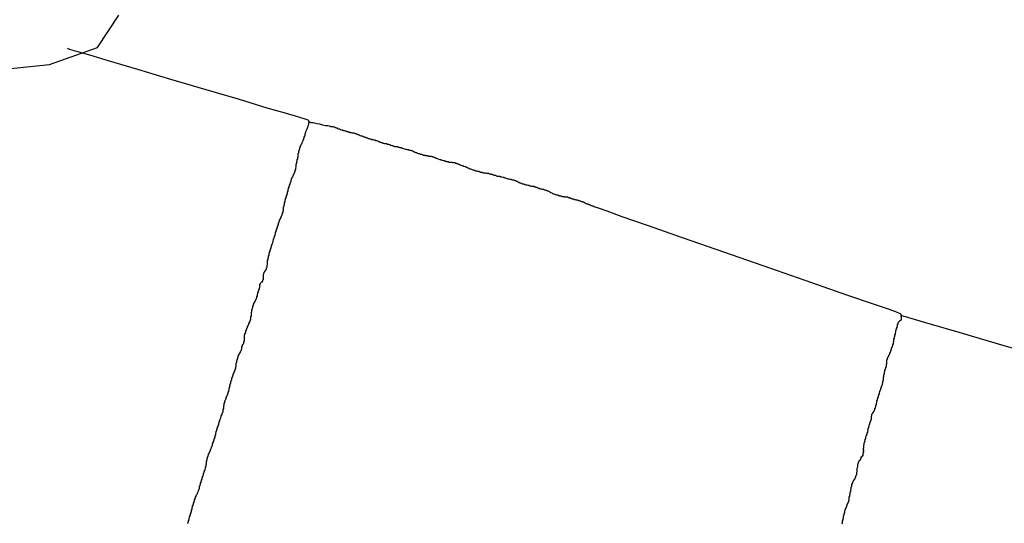
# Model space of a CAD drawing. Units: millimetres. Extents: x 178311 to 180736, y 1660417 to 1663193.
# Drawn here: x 178950 to 178970, y 1660564 to 1660574 of the extents above; entities that cross this region are included whole.
import ezdxf

# ---------------------------------------------------------------- set-up
doc = ezdxf.new("R2010")
doc.units = ezdxf.units.MM
doc.header["$MEASUREMENT"] = 0
doc.layers.add('V-ARROIO', color=151, linetype='Continuous')
doc.layers.add('V-VALETA', color=173, linetype='Continuous')

msp = doc.modelspace()

# ---------------------------------------------------------------- linework, layer by layer
at = {"layer": 'V-ARROIO'}
msp.add_lwpolyline([(178937.181, 1660552.568), (178938.083, 1660555.424), (178939.461, 1660559.077), (178940.642, 1660561.999), (178941.463, 1660563.53), (178942.615, 1660564.991), (178943.911, 1660566.566), (178944.586, 1660567.409), (178945.233, 1660568.814), (178945.964, 1660570.219), (178946.329, 1660570.977), (178947.144, 1660571.876), (178947.763, 1660572.41), (178948.585, 1660572.842), (178949.541, 1660573.122), (178950.638, 1660573.235), (178951.594, 1660573.572), (178952.015, 1660574.218)], dxfattribs=at)
at = {"layer": 'V-VALETA'}
for points in [[(178955.58, 1660571.41), (178955.58, 1660571.42), (178955.58, 1660571.44), (178955.58, 1660571.45), (178955.58, 1660571.47), (178955.59, 1660571.48), (178955.59, 1660571.5), (178955.59, 1660571.51), (178955.6, 1660571.53), (178955.6, 1660571.54), (178955.61, 1660571.55), (178955.61, 1660571.57), (178955.61, 1660571.58), (178955.62, 1660571.59), (178955.62, 1660571.6), (178955.63, 1660571.62), (178955.63, 1660571.63), (178955.64, 1660571.65), (178955.65, 1660571.66), (178955.66, 1660571.68), (178955.66, 1660571.69), (178955.67, 1660571.71), (178955.68, 1660571.72), (178955.68, 1660571.74), (178955.69, 1660571.75), (178955.69, 1660571.77), (178955.7, 1660571.78), (178955.7, 1660571.79), (178955.71, 1660571.81), (178955.72, 1660571.83), (178955.72, 1660571.86), (178955.73, 1660571.89), (178955.74, 1660571.92), (178955.76, 1660571.96), (178955.77, 1660571.99), (178955.78, 1660572.02), (178955.79, 1660572.05), (178955.79, 1660572.07), (178955.8, 1660572.09), (178955.8, 1660572.1), (178955.79, 1660572.12), (178955.78, 1660572.13), (178955.72, 1660572.15), (178955.59, 1660572.19), (178955.35, 1660572.26), (178954.96, 1660572.37), (178954.41, 1660572.54), (178953.75, 1660572.73), (178953.05, 1660572.94), (178952.39, 1660573.14), (178951.83, 1660573.3), (178951.44, 1660573.42), (178951.2, 1660573.49), (178951.06, 1660573.53), (178951.01, 1660573.55), (178951, 1660573.56)], [(178957.07, 1660571.74), (178957.06, 1660571.74), (178957.04, 1660571.74), (178957.02, 1660571.75), (178957.01, 1660571.75), (178956.99, 1660571.76), (178956.98, 1660571.76), (178956.96, 1660571.77), (178956.95, 1660571.77), (178956.94, 1660571.78), (178956.92, 1660571.78), (178956.91, 1660571.79), (178956.9, 1660571.79), (178956.88, 1660571.8), (178956.87, 1660571.8), (178956.85, 1660571.81), (178956.84, 1660571.81), (178956.82, 1660571.82), (178956.81, 1660571.82), (178956.79, 1660571.83), (178956.78, 1660571.84), (178956.76, 1660571.84), (178956.75, 1660571.85), (178956.74, 1660571.85), (178956.73, 1660571.86), (178956.71, 1660571.86), (178956.7, 1660571.87), (178956.69, 1660571.87), (178956.67, 1660571.87), (178956.66, 1660571.87), (178956.64, 1660571.88), (178956.63, 1660571.88), (178956.61, 1660571.88), (178956.6, 1660571.89), (178956.58, 1660571.89), (178956.57, 1660571.9), (178956.55, 1660571.9), (178956.54, 1660571.9), (178956.53, 1660571.91), (178956.52, 1660571.91), (178956.5, 1660571.92), (178956.49, 1660571.92), (178956.48, 1660571.92), (178956.46, 1660571.93), (178956.45, 1660571.93), (178956.43, 1660571.94), (178956.42, 1660571.94), (178956.4, 1660571.95), (178956.39, 1660571.95), (178956.37, 1660571.96), (178956.36, 1660571.97), (178956.34, 1660571.97), (178956.33, 1660571.98), (178956.32, 1660571.98), (178956.3, 1660571.99), (178956.29, 1660571.99), (178956.27, 1660572), (178956.26, 1660572), (178956.23, 1660572), (178956.2, 1660572.01), (178956.17, 1660572.02), (178956.12, 1660572.02), (178956.07, 1660572.03), (178956.01, 1660572.05), (178955.96, 1660572.06), (178955.91, 1660572.07), (178955.87, 1660572.08), (178955.84, 1660572.08), (178955.81, 1660572.09), (178955.8, 1660572.09), (178955.8, 1660572.1)], [(178958.56, 1660571.3), (178958.55, 1660571.3), (178958.53, 1660571.3), (178958.52, 1660571.31), (178958.51, 1660571.31), (178958.49, 1660571.32), (178958.48, 1660571.32), (178958.47, 1660571.32), (178958.45, 1660571.33), (178958.43, 1660571.33), (178958.42, 1660571.34), (178958.4, 1660571.34), (178958.38, 1660571.35), (178958.35, 1660571.36), (178958.33, 1660571.37), (178958.32, 1660571.37), (178958.3, 1660571.38), (178958.28, 1660571.39), (178958.27, 1660571.39), (178958.26, 1660571.4), (178958.24, 1660571.4), (178958.23, 1660571.41), (178958.22, 1660571.41), (178958.2, 1660571.41), (178958.19, 1660571.41), (178958.17, 1660571.41), (178958.16, 1660571.42), (178958.14, 1660571.42), (178958.13, 1660571.42), (178958.11, 1660571.42), (178958.1, 1660571.43), (178958.08, 1660571.43), (178958.07, 1660571.43), (178958.06, 1660571.44), (178958.05, 1660571.44), (178958.03, 1660571.45), (178958.02, 1660571.45), (178958.01, 1660571.45), (178957.99, 1660571.46), (178957.98, 1660571.46), (178957.96, 1660571.47), (178957.95, 1660571.47), (178957.94, 1660571.48), (178957.92, 1660571.48), (178957.91, 1660571.49), (178957.9, 1660571.49), (178957.88, 1660571.5), (178957.87, 1660571.51), (178957.86, 1660571.51), (178957.85, 1660571.52), (178957.83, 1660571.52), (178957.82, 1660571.53), (178957.8, 1660571.53), (178957.79, 1660571.53), (178957.77, 1660571.54), (178957.75, 1660571.54), (178957.73, 1660571.55), (178957.71, 1660571.55), (178957.68, 1660571.56), (178957.66, 1660571.57), (178957.64, 1660571.57), (178957.63, 1660571.58), (178957.61, 1660571.58), (178957.59, 1660571.59), (178957.58, 1660571.59), (178957.57, 1660571.59), (178957.55, 1660571.6), (178957.54, 1660571.6), (178957.52, 1660571.6), (178957.51, 1660571.6), (178957.49, 1660571.61), (178957.48, 1660571.61), (178957.46, 1660571.62), (178957.45, 1660571.62), (178957.43, 1660571.63), (178957.42, 1660571.63), (178957.4, 1660571.64), (178957.39, 1660571.64), (178957.38, 1660571.65), (178957.37, 1660571.65), (178957.35, 1660571.65), (178957.34, 1660571.66), (178957.33, 1660571.66), (178957.31, 1660571.66), (178957.3, 1660571.66), (178957.28, 1660571.67), (178957.27, 1660571.67), (178957.25, 1660571.68), (178957.24, 1660571.68), (178957.22, 1660571.69), (178957.21, 1660571.69), (178957.19, 1660571.7), (178957.18, 1660571.7), (178957.17, 1660571.71), (178957.16, 1660571.71), (178957.14, 1660571.72), (178957.13, 1660571.72), (178957.12, 1660571.72), (178957.1, 1660571.73), (178957.09, 1660571.73), (178957.07, 1660571.74)], [(178955.16, 1660569.99), (178955.17, 1660570.01), (178955.17, 1660570.02), (178955.18, 1660570.04), (178955.18, 1660570.05), (178955.19, 1660570.06), (178955.19, 1660570.08), (178955.19, 1660570.09), (178955.2, 1660570.1), (178955.2, 1660570.12), (178955.21, 1660570.13), (178955.21, 1660570.15), (178955.22, 1660570.16), (178955.23, 1660570.18), (178955.24, 1660570.2), (178955.24, 1660570.21), (178955.25, 1660570.23), (178955.26, 1660570.24), (178955.26, 1660570.26), (178955.27, 1660570.27), (178955.27, 1660570.28), (178955.28, 1660570.3), (178955.28, 1660570.31), (178955.28, 1660570.32), (178955.28, 1660570.33), (178955.29, 1660570.35), (178955.29, 1660570.36), (178955.29, 1660570.38), (178955.29, 1660570.39), (178955.29, 1660570.41), (178955.3, 1660570.42), (178955.3, 1660570.44), (178955.3, 1660570.45), (178955.31, 1660570.47), (178955.31, 1660570.48), (178955.31, 1660570.49), (178955.32, 1660570.51), (178955.32, 1660570.52), (178955.32, 1660570.53), (178955.32, 1660570.54), (178955.33, 1660570.56), (178955.33, 1660570.57), (178955.34, 1660570.59), (178955.34, 1660570.6), (178955.35, 1660570.62), (178955.35, 1660570.63), (178955.36, 1660570.65), (178955.36, 1660570.66), (178955.37, 1660570.68), (178955.37, 1660570.69), (178955.37, 1660570.7), (178955.38, 1660570.72), (178955.38, 1660570.73), (178955.38, 1660570.74), (178955.38, 1660570.75), (178955.39, 1660570.77), (178955.39, 1660570.78), (178955.4, 1660570.8), (178955.4, 1660570.81), (178955.41, 1660570.83), (178955.41, 1660570.84), (178955.42, 1660570.86), (178955.42, 1660570.87), (178955.43, 1660570.89), (178955.43, 1660570.9), (178955.44, 1660570.91), (178955.44, 1660570.93), (178955.44, 1660570.94), (178955.45, 1660570.95), (178955.45, 1660570.97), (178955.46, 1660570.98), (178955.46, 1660571), (178955.47, 1660571.01), (178955.48, 1660571.03), (178955.49, 1660571.05), (178955.49, 1660571.06), (178955.5, 1660571.08), (178955.51, 1660571.09), (178955.51, 1660571.11), (178955.52, 1660571.12), (178955.52, 1660571.13), (178955.53, 1660571.15), (178955.53, 1660571.16), (178955.53, 1660571.17), (178955.53, 1660571.18), (178955.54, 1660571.2), (178955.54, 1660571.21), (178955.54, 1660571.23), (178955.54, 1660571.24), (178955.54, 1660571.26), (178955.55, 1660571.27), (178955.55, 1660571.29), (178955.55, 1660571.3), (178955.56, 1660571.32), (178955.56, 1660571.33), (178955.56, 1660571.34), (178955.57, 1660571.36), (178955.57, 1660571.37), (178955.57, 1660571.38), (178955.57, 1660571.39), (178955.58, 1660571.41)], [(178960.06, 1660570.86), (178960.05, 1660570.86), (178960.04, 1660570.86), (178960.02, 1660570.87), (178960.01, 1660570.87), (178960, 1660570.88), (178959.98, 1660570.88), (178959.97, 1660570.89), (178959.96, 1660570.89), (178959.95, 1660570.9), (178959.94, 1660570.91), (178959.92, 1660570.91), (178959.91, 1660570.92), (178959.9, 1660570.92), (178959.89, 1660570.93), (178959.87, 1660570.93), (178959.86, 1660570.94), (178959.84, 1660570.94), (178959.83, 1660570.94), (178959.81, 1660570.95), (178959.79, 1660570.95), (178959.77, 1660570.96), (178959.75, 1660570.96), (178959.72, 1660570.97), (178959.7, 1660570.98), (178959.68, 1660570.98), (178959.67, 1660570.99), (178959.65, 1660570.99), (178959.63, 1660571), (178959.62, 1660571), (178959.61, 1660571), (178959.59, 1660571.01), (178959.58, 1660571.01), (178959.56, 1660571.01), (178959.55, 1660571.01), (178959.53, 1660571.02), (178959.52, 1660571.02), (178959.5, 1660571.03), (178959.48, 1660571.03), (178959.47, 1660571.04), (178959.45, 1660571.04), (178959.44, 1660571.05), (178959.42, 1660571.05), (178959.41, 1660571.06), (178959.4, 1660571.06), (178959.38, 1660571.06), (178959.37, 1660571.07), (178959.36, 1660571.07), (178959.34, 1660571.07), (178959.33, 1660571.07), (178959.31, 1660571.08), (178959.3, 1660571.08), (178959.28, 1660571.08), (178959.27, 1660571.08), (178959.25, 1660571.08), (178959.24, 1660571.09), (178959.22, 1660571.09), (178959.21, 1660571.09), (178959.2, 1660571.1), (178959.19, 1660571.1), (178959.17, 1660571.11), (178959.16, 1660571.11), (178959.15, 1660571.11), (178959.13, 1660571.12), (178959.11, 1660571.12), (178959.1, 1660571.13), (178959.08, 1660571.13), (178959.06, 1660571.14), (178959.03, 1660571.15), (178959.01, 1660571.16), (178958.99, 1660571.16), (178958.98, 1660571.17), (178958.96, 1660571.18), (178958.95, 1660571.18), (178958.94, 1660571.19), (178958.92, 1660571.19), (178958.91, 1660571.2), (178958.9, 1660571.2), (178958.88, 1660571.21), (178958.87, 1660571.21), (178958.85, 1660571.22), (178958.84, 1660571.22), (178958.82, 1660571.23), (178958.81, 1660571.23), (178958.79, 1660571.24), (178958.78, 1660571.25), (178958.76, 1660571.25), (178958.75, 1660571.26), (178958.74, 1660571.26), (178958.73, 1660571.27), (178958.71, 1660571.27), (178958.7, 1660571.28), (178958.69, 1660571.28), (178958.67, 1660571.28), (178958.66, 1660571.28), (178958.64, 1660571.29), (178958.63, 1660571.29), (178958.61, 1660571.29), (178958.59, 1660571.29), (178958.58, 1660571.29), (178958.56, 1660571.3)], [(178966.5, 1660568.65), (178965.79, 1660568.9), (178964.95, 1660569.19), (178964.06, 1660569.5), (178963.22, 1660569.79), (178962.52, 1660570.04), (178962.02, 1660570.21), (178961.72, 1660570.32), (178961.55, 1660570.38), (178961.48, 1660570.4), (178961.46, 1660570.41), (178961.44, 1660570.42), (178961.43, 1660570.42), (178961.41, 1660570.43), (178961.4, 1660570.43), (178961.38, 1660570.44), (178961.36, 1660570.45), (178961.34, 1660570.46), (178961.32, 1660570.46), (178961.3, 1660570.47), (178961.28, 1660570.48), (178961.27, 1660570.49), (178961.25, 1660570.5), (178961.24, 1660570.5), (178961.23, 1660570.51), (178961.21, 1660570.51), (178961.2, 1660570.52), (178961.19, 1660570.52), (178961.17, 1660570.53), (178961.15, 1660570.53), (178961.13, 1660570.54), (178961.11, 1660570.54), (178961.09, 1660570.55), (178961.07, 1660570.55), (178961.05, 1660570.56), (178961.03, 1660570.56), (178961.01, 1660570.57), (178960.99, 1660570.58), (178960.98, 1660570.58), (178960.97, 1660570.59), (178960.95, 1660570.59), (178960.94, 1660570.6), (178960.93, 1660570.6), (178960.91, 1660570.6), (178960.9, 1660570.6), (178960.88, 1660570.6), (178960.87, 1660570.61), (178960.85, 1660570.61), (178960.84, 1660570.61), (178960.82, 1660570.61), (178960.81, 1660570.62), (178960.79, 1660570.62), (178960.78, 1660570.62), (178960.77, 1660570.63), (178960.76, 1660570.63), (178960.74, 1660570.64), (178960.73, 1660570.64), (178960.72, 1660570.64), (178960.7, 1660570.65), (178960.69, 1660570.65), (178960.67, 1660570.66), (178960.66, 1660570.66), (178960.64, 1660570.67), (178960.63, 1660570.68), (178960.61, 1660570.69), (178960.6, 1660570.69), (178960.58, 1660570.7), (178960.57, 1660570.71), (178960.56, 1660570.71), (178960.55, 1660570.72), (178960.53, 1660570.72), (178960.52, 1660570.73), (178960.51, 1660570.73), (178960.49, 1660570.74), (178960.47, 1660570.74), (178960.46, 1660570.75), (178960.44, 1660570.75), (178960.42, 1660570.76), (178960.39, 1660570.76), (178960.37, 1660570.77), (178960.36, 1660570.77), (178960.34, 1660570.78), (178960.32, 1660570.79), (178960.31, 1660570.79), (178960.3, 1660570.8), (178960.28, 1660570.8), (178960.27, 1660570.81), (178960.26, 1660570.81), (178960.24, 1660570.81), (178960.23, 1660570.81), (178960.21, 1660570.82), (178960.2, 1660570.82), (178960.18, 1660570.82), (178960.16, 1660570.83), (178960.15, 1660570.83), (178960.13, 1660570.84), (178960.12, 1660570.84), (178960.1, 1660570.84), (178960.09, 1660570.85), (178960.08, 1660570.85), (178960.06, 1660570.86)], [(178954.8, 1660568.76), (178954.81, 1660568.78), (178954.81, 1660568.79), (178954.82, 1660568.81), (178954.82, 1660568.82), (178954.82, 1660568.83), (178954.82, 1660568.85), (178954.82, 1660568.86), (178954.83, 1660568.88), (178954.83, 1660568.89), (178954.84, 1660568.9), (178954.84, 1660568.9), (178954.85, 1660568.91), (178954.86, 1660568.92), (178954.87, 1660568.92), (178954.88, 1660568.93), (178954.88, 1660568.94), (178954.88, 1660568.95), (178954.88, 1660568.95), (178954.88, 1660568.96), (178954.89, 1660568.97), (178954.89, 1660568.98), (178954.89, 1660568.98), (178954.89, 1660568.99), (178954.89, 1660568.99), (178954.89, 1660569), (178954.89, 1660569.01), (178954.89, 1660569.02), (178954.89, 1660569.03), (178954.89, 1660569.04), (178954.89, 1660569.05), (178954.89, 1660569.06), (178954.89, 1660569.07), (178954.9, 1660569.08), (178954.9, 1660569.09), (178954.9, 1660569.1), (178954.91, 1660569.11), (178954.91, 1660569.12), (178954.92, 1660569.12), (178954.92, 1660569.13), (178954.93, 1660569.14), (178954.93, 1660569.15), (178954.94, 1660569.16), (178954.94, 1660569.17), (178954.95, 1660569.18), (178954.95, 1660569.2), (178954.96, 1660569.21), (178954.96, 1660569.22), (178954.96, 1660569.23), (178954.96, 1660569.25), (178954.97, 1660569.26), (178954.97, 1660569.28), (178954.97, 1660569.3), (178954.97, 1660569.32), (178954.97, 1660569.34), (178954.98, 1660569.36), (178954.98, 1660569.38), (178954.98, 1660569.39), (178954.99, 1660569.41), (178954.99, 1660569.42), (178954.99, 1660569.43), (178955, 1660569.45), (178955, 1660569.46), (178955, 1660569.47), (178955, 1660569.48), (178955.01, 1660569.5), (178955.01, 1660569.51), (178955.02, 1660569.53), (178955.02, 1660569.54), (178955.03, 1660569.56), (178955.03, 1660569.57), (178955.04, 1660569.59), (178955.04, 1660569.6), (178955.05, 1660569.62), (178955.05, 1660569.63), (178955.05, 1660569.64), (178955.06, 1660569.66), (178955.06, 1660569.67), (178955.07, 1660569.68), (178955.07, 1660569.69), (178955.08, 1660569.71), (178955.08, 1660569.72), (178955.08, 1660569.74), (178955.09, 1660569.75), (178955.09, 1660569.77), (178955.1, 1660569.78), (178955.1, 1660569.8), (178955.11, 1660569.81), (178955.11, 1660569.83), (178955.12, 1660569.84), (178955.12, 1660569.85), (178955.13, 1660569.87), (178955.13, 1660569.88), (178955.13, 1660569.89), (178955.13, 1660569.9), (178955.14, 1660569.92), (178955.14, 1660569.93), (178955.15, 1660569.95), (178955.15, 1660569.96), (178955.16, 1660569.98), (178955.16, 1660569.99)], [(178954.43, 1660567.53), (178954.44, 1660567.55), (178954.45, 1660567.56), (178954.45, 1660567.58), (178954.46, 1660567.59), (178954.46, 1660567.6), (178954.46, 1660567.62), (178954.46, 1660567.63), (178954.47, 1660567.65), (178954.47, 1660567.66), (178954.47, 1660567.67), (178954.48, 1660567.67), (178954.48, 1660567.68), (178954.49, 1660567.69), (178954.49, 1660567.69), (178954.5, 1660567.7), (178954.5, 1660567.71), (178954.5, 1660567.72), (178954.5, 1660567.72), (178954.5, 1660567.73), (178954.51, 1660567.74), (178954.51, 1660567.75), (178954.51, 1660567.75), (178954.51, 1660567.76), (178954.51, 1660567.76), (178954.51, 1660567.77), (178954.51, 1660567.78), (178954.51, 1660567.79), (178954.51, 1660567.8), (178954.51, 1660567.81), (178954.51, 1660567.82), (178954.51, 1660567.83), (178954.51, 1660567.84), (178954.51, 1660567.85), (178954.51, 1660567.86), (178954.52, 1660567.87), (178954.52, 1660567.87), (178954.52, 1660567.88), (178954.52, 1660567.88), (178954.52, 1660567.89), (178954.53, 1660567.89), (178954.53, 1660567.9), (178954.53, 1660567.91), (178954.54, 1660567.92), (178954.54, 1660567.93), (178954.54, 1660567.95), (178954.55, 1660567.96), (178954.55, 1660567.97), (178954.56, 1660567.98), (178954.56, 1660568), (178954.57, 1660568.01), (178954.57, 1660568.03), (178954.58, 1660568.04), (178954.59, 1660568.06), (178954.6, 1660568.08), (178954.6, 1660568.09), (178954.61, 1660568.11), (178954.62, 1660568.12), (178954.62, 1660568.14), (178954.63, 1660568.15), (178954.63, 1660568.17), (178954.64, 1660568.18), (178954.64, 1660568.19), (178954.64, 1660568.21), (178954.64, 1660568.22), (178954.65, 1660568.24), (178954.65, 1660568.26), (178954.65, 1660568.28), (178954.65, 1660568.29), (178954.65, 1660568.31), (178954.66, 1660568.33), (178954.66, 1660568.35), (178954.66, 1660568.37), (178954.67, 1660568.38), (178954.67, 1660568.4), (178954.68, 1660568.41), (178954.68, 1660568.43), (178954.68, 1660568.44), (178954.69, 1660568.45), (178954.69, 1660568.46), (178954.7, 1660568.48), (178954.7, 1660568.49), (178954.71, 1660568.51), (178954.72, 1660568.52), (178954.73, 1660568.54), (178954.73, 1660568.55), (178954.74, 1660568.57), (178954.75, 1660568.58), (178954.75, 1660568.6), (178954.76, 1660568.61), (178954.76, 1660568.62), (178954.77, 1660568.64), (178954.77, 1660568.65), (178954.77, 1660568.66), (178954.77, 1660568.67), (178954.78, 1660568.69), (178954.78, 1660568.7), (178954.79, 1660568.72), (178954.79, 1660568.73), (178954.8, 1660568.75), (178954.8, 1660568.76)], [(178967.28, 1660567.35), (178967.28, 1660567.36), (178967.28, 1660567.37), (178967.29, 1660567.38), (178967.29, 1660567.39), (178967.29, 1660567.4), (178967.3, 1660567.41), (178967.3, 1660567.42), (178967.31, 1660567.43), (178967.31, 1660567.44), (178967.32, 1660567.45), (178967.32, 1660567.46), (178967.33, 1660567.47), (178967.33, 1660567.48), (178967.34, 1660567.49), (178967.34, 1660567.5), (178967.35, 1660567.52), (178967.35, 1660567.53), (178967.36, 1660567.54), (178967.36, 1660567.55), (178967.36, 1660567.56), (178967.37, 1660567.57), (178967.37, 1660567.58), (178967.37, 1660567.59), (178967.37, 1660567.6), (178967.38, 1660567.61), (178967.38, 1660567.62), (178967.39, 1660567.63), (178967.39, 1660567.65), (178967.4, 1660567.66), (178967.4, 1660567.67), (178967.41, 1660567.69), (178967.41, 1660567.7), (178967.41, 1660567.71), (178967.41, 1660567.72), (178967.42, 1660567.74), (178967.42, 1660567.75), (178967.42, 1660567.76), (178967.42, 1660567.77), (178967.42, 1660567.78), (178967.43, 1660567.8), (178967.43, 1660567.81), (178967.43, 1660567.82), (178967.44, 1660567.84), (178967.44, 1660567.85), (178967.44, 1660567.86), (178967.45, 1660567.88), (178967.45, 1660567.89), (178967.45, 1660567.9), (178967.45, 1660567.91), (178967.46, 1660567.92), (178967.46, 1660567.93), (178967.46, 1660567.94), (178967.46, 1660567.95), (178967.46, 1660567.96), (178967.47, 1660567.97), (178967.47, 1660567.98), (178967.47, 1660567.99), (178967.48, 1660568.01), (178967.48, 1660568.02), (178967.48, 1660568.03), (178967.49, 1660568.04), (178967.49, 1660568.05), (178967.49, 1660568.06), (178967.49, 1660568.06), (178967.49, 1660568.07), (178967.49, 1660568.07), (178967.49, 1660568.08), (178967.5, 1660568.08), (178967.5, 1660568.09), (178967.5, 1660568.09), (178967.5, 1660568.1), (178967.5, 1660568.11), (178967.51, 1660568.11), (178967.51, 1660568.12), (178967.52, 1660568.13), (178967.53, 1660568.14), (178967.54, 1660568.15), (178967.55, 1660568.15), (178967.56, 1660568.16), (178967.56, 1660568.17), (178967.57, 1660568.18), (178967.57, 1660568.19), (178967.57, 1660568.19), (178967.57, 1660568.2), (178967.57, 1660568.21), (178967.57, 1660568.21), (178967.57, 1660568.22), (178967.57, 1660568.22), (178967.57, 1660568.23), (178967.56, 1660568.23), (178967.56, 1660568.24), (178967.56, 1660568.25), (178967.56, 1660568.26), (178967.56, 1660568.27), (178967.55, 1660568.28), (178967.53, 1660568.29), (178967.46, 1660568.32), (178967.29, 1660568.38), (178966.99, 1660568.48), (178966.5, 1660568.65)], [(178967.56, 1660568.26), (178967.57, 1660568.25), (178967.64, 1660568.23), (178967.82, 1660568.18), (178968.16, 1660568.08), (178968.71, 1660567.92), (178969.49, 1660567.69), (178970.41, 1660567.42)], [(178954, 1660566.08), (178954, 1660566.1), (178954, 1660566.11), (178954.01, 1660566.12), (178954.01, 1660566.14), (178954.02, 1660566.16), (178954.02, 1660566.17), (178954.03, 1660566.19), (178954.04, 1660566.22), (178954.05, 1660566.24), (178954.05, 1660566.26), (178954.06, 1660566.27), (178954.07, 1660566.29), (178954.07, 1660566.31), (178954.08, 1660566.32), (178954.08, 1660566.33), (178954.09, 1660566.35), (178954.09, 1660566.36), (178954.09, 1660566.37), (178954.09, 1660566.38), (178954.1, 1660566.4), (178954.1, 1660566.41), (178954.1, 1660566.43), (178954.1, 1660566.44), (178954.1, 1660566.46), (178954.11, 1660566.47), (178954.11, 1660566.49), (178954.11, 1660566.5), (178954.12, 1660566.52), (178954.12, 1660566.53), (178954.12, 1660566.54), (178954.13, 1660566.56), (178954.13, 1660566.57), (178954.14, 1660566.58), (178954.14, 1660566.59), (178954.15, 1660566.61), (178954.15, 1660566.62), (178954.16, 1660566.64), (178954.16, 1660566.65), (178954.17, 1660566.67), (178954.18, 1660566.68), (178954.18, 1660566.7), (178954.19, 1660566.71), (178954.19, 1660566.73), (178954.2, 1660566.74), (178954.2, 1660566.75), (178954.21, 1660566.77), (178954.21, 1660566.78), (178954.21, 1660566.79), (178954.21, 1660566.81), (178954.22, 1660566.82), (178954.22, 1660566.84), (178954.22, 1660566.85), (178954.23, 1660566.87), (178954.23, 1660566.89), (178954.24, 1660566.9), (178954.24, 1660566.92), (178954.24, 1660566.93), (178954.25, 1660566.95), (178954.25, 1660566.96), (178954.26, 1660566.97), (178954.26, 1660566.99), (178954.26, 1660567), (178954.27, 1660567.01), (178954.27, 1660567.02), (178954.28, 1660567.04), (178954.28, 1660567.05), (178954.29, 1660567.07), (178954.29, 1660567.08), (178954.3, 1660567.1), (178954.3, 1660567.11), (178954.31, 1660567.13), (178954.32, 1660567.14), (178954.32, 1660567.16), (178954.33, 1660567.17), (178954.33, 1660567.18), (178954.34, 1660567.2), (178954.34, 1660567.21), (178954.34, 1660567.22), (178954.34, 1660567.23), (178954.35, 1660567.25), (178954.35, 1660567.26), (178954.35, 1660567.28), (178954.35, 1660567.29), (178954.35, 1660567.31), (178954.36, 1660567.32), (178954.36, 1660567.34), (178954.36, 1660567.35), (178954.37, 1660567.37), (178954.37, 1660567.38), (178954.38, 1660567.39), (178954.38, 1660567.41), (178954.38, 1660567.42), (178954.39, 1660567.43), (178954.39, 1660567.44), (178954.4, 1660567.46), (178954.4, 1660567.47), (178954.41, 1660567.49), (178954.42, 1660567.5), (178954.43, 1660567.52), (178954.43, 1660567.53)], [(178967.06, 1660566.47), (178967.07, 1660566.48), (178967.07, 1660566.49), (178967.07, 1660566.5), (178967.07, 1660566.51), (178967.08, 1660566.52), (178967.08, 1660566.53), (178967.08, 1660566.54), (178967.08, 1660566.55), (178967.08, 1660566.56), (178967.09, 1660566.57), (178967.09, 1660566.58), (178967.09, 1660566.59), (178967.1, 1660566.61), (178967.1, 1660566.62), (178967.11, 1660566.63), (178967.11, 1660566.65), (178967.11, 1660566.66), (178967.12, 1660566.67), (178967.12, 1660566.68), (178967.13, 1660566.69), (178967.13, 1660566.71), (178967.13, 1660566.72), (178967.14, 1660566.73), (178967.14, 1660566.74), (178967.14, 1660566.75), (178967.15, 1660566.76), (178967.15, 1660566.77), (178967.16, 1660566.78), (178967.16, 1660566.79), (178967.16, 1660566.8), (178967.16, 1660566.81), (178967.16, 1660566.81), (178967.17, 1660566.82), (178967.17, 1660566.82), (178967.17, 1660566.83), (178967.17, 1660566.84), (178967.18, 1660566.85), (178967.18, 1660566.86), (178967.19, 1660566.87), (178967.19, 1660566.88), (178967.19, 1660566.89), (178967.19, 1660566.9), (178967.2, 1660566.91), (178967.2, 1660566.92), (178967.2, 1660566.93), (178967.2, 1660566.94), (178967.2, 1660566.94), (178967.2, 1660566.95), (178967.2, 1660566.95), (178967.21, 1660566.96), (178967.21, 1660566.97), (178967.21, 1660566.98), (178967.21, 1660566.99), (178967.21, 1660567), (178967.21, 1660567.01), (178967.21, 1660567.02), (178967.21, 1660567.03), (178967.22, 1660567.04), (178967.22, 1660567.05), (178967.22, 1660567.06), (178967.22, 1660567.07), (178967.22, 1660567.07), (178967.22, 1660567.08), (178967.22, 1660567.08), (178967.23, 1660567.09), (178967.23, 1660567.1), (178967.23, 1660567.11), (178967.23, 1660567.12), (178967.23, 1660567.13), (178967.24, 1660567.14), (178967.24, 1660567.15), (178967.24, 1660567.16), (178967.24, 1660567.17), (178967.24, 1660567.17), (178967.25, 1660567.18), (178967.25, 1660567.18), (178967.25, 1660567.19), (178967.25, 1660567.19), (178967.25, 1660567.2), (178967.26, 1660567.2), (178967.26, 1660567.21), (178967.26, 1660567.22), (178967.27, 1660567.23), (178967.27, 1660567.24), (178967.27, 1660567.25), (178967.27, 1660567.25), (178967.27, 1660567.26), (178967.27, 1660567.27), (178967.27, 1660567.28), (178967.28, 1660567.29), (178967.28, 1660567.29), (178967.28, 1660567.29), (178967.28, 1660567.3), (178967.28, 1660567.3), (178967.28, 1660567.3), (178967.28, 1660567.31), (178967.28, 1660567.32), (178967.28, 1660567.33), (178967.28, 1660567.34), (178967.28, 1660567.35)], [(178966.81, 1660565.47), (178966.81, 1660565.48), (178966.81, 1660565.49), (178966.81, 1660565.5), (178966.81, 1660565.51), (178966.81, 1660565.52), (178966.82, 1660565.53), (178966.82, 1660565.54), (178966.81, 1660565.54), (178966.82, 1660565.55), (178966.81, 1660565.56), (178966.82, 1660565.57), (178966.82, 1660565.58), (178966.81, 1660565.59), (178966.82, 1660565.6), (178966.81, 1660565.61), (178966.82, 1660565.62), (178966.82, 1660565.63), (178966.82, 1660565.64), (178966.82, 1660565.65), (178966.82, 1660565.66), (178966.82, 1660565.66), (178966.82, 1660565.67), (178966.82, 1660565.67), (178966.82, 1660565.68), (178966.83, 1660565.68), (178966.83, 1660565.69), (178966.83, 1660565.7), (178966.83, 1660565.71), (178966.83, 1660565.72), (178966.84, 1660565.73), (178966.84, 1660565.75), (178966.84, 1660565.76), (178966.85, 1660565.77), (178966.85, 1660565.78), (178966.85, 1660565.79), (178966.86, 1660565.8), (178966.86, 1660565.81), (178966.86, 1660565.83), (178966.86, 1660565.84), (178966.87, 1660565.85), (178966.87, 1660565.86), (178966.88, 1660565.87), (178966.88, 1660565.89), (178966.89, 1660565.9), (178966.89, 1660565.91), (178966.9, 1660565.93), (178966.9, 1660565.94), (178966.9, 1660565.95), (178966.9, 1660565.96), (178966.91, 1660565.97), (178966.91, 1660565.98), (178966.91, 1660565.99), (178966.91, 1660566), (178966.91, 1660566.01), (178966.92, 1660566.02), (178966.92, 1660566.03), (178966.92, 1660566.04), (178966.93, 1660566.06), (178966.93, 1660566.07), (178966.93, 1660566.08), (178966.94, 1660566.09), (178966.94, 1660566.1), (178966.94, 1660566.11), (178966.94, 1660566.12), (178966.95, 1660566.13), (178966.95, 1660566.13), (178966.95, 1660566.14), (178966.95, 1660566.14), (178966.95, 1660566.15), (178966.96, 1660566.15), (178966.96, 1660566.16), (178966.96, 1660566.17), (178966.97, 1660566.18), (178966.97, 1660566.2), (178966.97, 1660566.21), (178966.97, 1660566.23), (178966.97, 1660566.24), (178966.98, 1660566.26), (178966.98, 1660566.27), (178966.98, 1660566.29), (178966.99, 1660566.3), (178967, 1660566.31), (178967, 1660566.32), (178967.01, 1660566.33), (178967.02, 1660566.34), (178967.02, 1660566.35), (178967.03, 1660566.36), (178967.03, 1660566.36), (178967.03, 1660566.37), (178967.04, 1660566.38), (178967.04, 1660566.39), (178967.04, 1660566.39), (178967.04, 1660566.4), (178967.04, 1660566.4), (178967.05, 1660566.41), (178967.05, 1660566.42), (178967.05, 1660566.43), (178967.06, 1660566.44), (178967.06, 1660566.45), (178967.06, 1660566.47)], [(178953.65, 1660564.95), (178953.66, 1660564.97), (178953.66, 1660564.98), (178953.67, 1660565), (178953.67, 1660565.01), (178953.67, 1660565.02), (178953.68, 1660565.04), (178953.68, 1660565.05), (178953.69, 1660565.06), (178953.69, 1660565.07), (178953.69, 1660565.08), (178953.7, 1660565.09), (178953.7, 1660565.1), (178953.7, 1660565.11), (178953.7, 1660565.12), (178953.71, 1660565.13), (178953.71, 1660565.14), (178953.71, 1660565.15), (178953.72, 1660565.16), (178953.72, 1660565.17), (178953.73, 1660565.18), (178953.73, 1660565.19), (178953.73, 1660565.2), (178953.74, 1660565.21), (178953.74, 1660565.22), (178953.74, 1660565.24), (178953.75, 1660565.25), (178953.75, 1660565.26), (178953.75, 1660565.27), (178953.75, 1660565.28), (178953.76, 1660565.3), (178953.76, 1660565.31), (178953.76, 1660565.33), (178953.76, 1660565.34), (178953.76, 1660565.36), (178953.77, 1660565.37), (178953.77, 1660565.39), (178953.77, 1660565.4), (178953.78, 1660565.42), (178953.78, 1660565.43), (178953.78, 1660565.44), (178953.79, 1660565.45), (178953.79, 1660565.46), (178953.79, 1660565.47), (178953.79, 1660565.47), (178953.8, 1660565.48), (178953.8, 1660565.48), (178953.8, 1660565.49), (178953.8, 1660565.49), (178953.8, 1660565.5), (178953.81, 1660565.5), (178953.81, 1660565.51), (178953.81, 1660565.52), (178953.82, 1660565.53), (178953.82, 1660565.53), (178953.82, 1660565.54), (178953.83, 1660565.55), (178953.83, 1660565.56), (178953.84, 1660565.57), (178953.84, 1660565.58), (178953.84, 1660565.58), (178953.84, 1660565.59), (178953.84, 1660565.59), (178953.85, 1660565.6), (178953.85, 1660565.6), (178953.85, 1660565.61), (178953.85, 1660565.62), (178953.86, 1660565.63), (178953.86, 1660565.64), (178953.87, 1660565.65), (178953.87, 1660565.66), (178953.88, 1660565.67), (178953.88, 1660565.68), (178953.88, 1660565.69), (178953.88, 1660565.7), (178953.89, 1660565.72), (178953.89, 1660565.73), (178953.9, 1660565.75), (178953.9, 1660565.76), (178953.91, 1660565.78), (178953.91, 1660565.79), (178953.92, 1660565.81), (178953.92, 1660565.82), (178953.93, 1660565.84), (178953.93, 1660565.85), (178953.93, 1660565.86), (178953.94, 1660565.88), (178953.94, 1660565.89), (178953.94, 1660565.9), (178953.94, 1660565.92), (178953.95, 1660565.93), (178953.95, 1660565.95), (178953.96, 1660565.96), (178953.96, 1660565.98), (178953.97, 1660566), (178953.97, 1660566.01), (178953.98, 1660566.03), (178953.98, 1660566.04), (178953.99, 1660566.06), (178953.99, 1660566.07), (178954, 1660566.08)], [(178966.51, 1660564.54), (178966.52, 1660564.55), (178966.52, 1660564.56), (178966.52, 1660564.57), (178966.52, 1660564.58), (178966.53, 1660564.59), (178966.53, 1660564.61), (178966.53, 1660564.62), (178966.53, 1660564.63), (178966.53, 1660564.64), (178966.54, 1660564.66), (178966.54, 1660564.67), (178966.54, 1660564.68), (178966.55, 1660564.7), (178966.55, 1660564.71), (178966.55, 1660564.72), (178966.55, 1660564.73), (178966.55, 1660564.74), (178966.56, 1660564.75), (178966.56, 1660564.76), (178966.56, 1660564.77), (178966.56, 1660564.78), (178966.56, 1660564.78), (178966.56, 1660564.79), (178966.56, 1660564.79), (178966.57, 1660564.8), (178966.57, 1660564.81), (178966.57, 1660564.82), (178966.57, 1660564.83), (178966.57, 1660564.84), (178966.58, 1660564.85), (178966.58, 1660564.86), (178966.58, 1660564.87), (178966.58, 1660564.88), (178966.58, 1660564.89), (178966.59, 1660564.9), (178966.59, 1660564.9), (178966.59, 1660564.91), (178966.59, 1660564.91), (178966.59, 1660564.92), (178966.6, 1660564.92), (178966.6, 1660564.93), (178966.6, 1660564.94), (178966.61, 1660564.95), (178966.61, 1660564.96), (178966.62, 1660564.97), (178966.62, 1660564.98), (178966.63, 1660564.98), (178966.63, 1660564.99), (178966.64, 1660565), (178966.64, 1660565), (178966.65, 1660565.01), (178966.65, 1660565.02), (178966.66, 1660565.04), (178966.66, 1660565.05), (178966.66, 1660565.06), (178966.67, 1660565.07), (178966.67, 1660565.08), (178966.68, 1660565.09), (178966.68, 1660565.1), (178966.68, 1660565.11), (178966.68, 1660565.12), (178966.68, 1660565.14), (178966.69, 1660565.15), (178966.69, 1660565.17), (178966.69, 1660565.19), (178966.69, 1660565.2), (178966.69, 1660565.22), (178966.7, 1660565.24), (178966.7, 1660565.25), (178966.7, 1660565.27), (178966.7, 1660565.28), (178966.7, 1660565.29), (178966.71, 1660565.3), (178966.71, 1660565.3), (178966.71, 1660565.31), (178966.71, 1660565.31), (178966.71, 1660565.32), (178966.71, 1660565.32), (178966.71, 1660565.33), (178966.72, 1660565.33), (178966.72, 1660565.34), (178966.72, 1660565.35), (178966.72, 1660565.35), (178966.73, 1660565.36), (178966.73, 1660565.37), (178966.74, 1660565.37), (178966.74, 1660565.37), (178966.75, 1660565.38), (178966.75, 1660565.38), (178966.76, 1660565.39), (178966.76, 1660565.39), (178966.76, 1660565.4), (178966.77, 1660565.42), (178966.77, 1660565.43), (178966.77, 1660565.44), (178966.78, 1660565.44), (178966.79, 1660565.45), (178966.79, 1660565.46), (178966.8, 1660565.46), (178966.81, 1660565.47)], [(178953.38, 1660564.12), (178953.39, 1660564.13), (178953.39, 1660564.15), (178953.4, 1660564.16), (178953.4, 1660564.17), (178953.41, 1660564.19), (178953.41, 1660564.2), (178953.41, 1660564.21), (178953.41, 1660564.22), (178953.42, 1660564.24), (178953.42, 1660564.25), (178953.43, 1660564.27), (178953.43, 1660564.28), (178953.44, 1660564.3), (178953.44, 1660564.31), (178953.45, 1660564.33), (178953.45, 1660564.34), (178953.46, 1660564.36), (178953.46, 1660564.37), (178953.46, 1660564.38), (178953.47, 1660564.4), (178953.47, 1660564.41), (178953.47, 1660564.42), (178953.47, 1660564.43), (178953.48, 1660564.45), (178953.48, 1660564.46), (178953.49, 1660564.48), (178953.49, 1660564.49), (178953.5, 1660564.51), (178953.5, 1660564.52), (178953.51, 1660564.54), (178953.51, 1660564.55), (178953.52, 1660564.57), (178953.52, 1660564.58), (178953.52, 1660564.59), (178953.53, 1660564.61), (178953.53, 1660564.62), (178953.54, 1660564.63), (178953.54, 1660564.64), (178953.55, 1660564.66), (178953.55, 1660564.67), (178953.56, 1660564.69), (178953.57, 1660564.7), (178953.58, 1660564.72), (178953.58, 1660564.73), (178953.59, 1660564.75), (178953.6, 1660564.76), (178953.6, 1660564.78), (178953.61, 1660564.79), (178953.61, 1660564.8), (178953.62, 1660564.82), (178953.62, 1660564.83), (178953.62, 1660564.84), (178953.62, 1660564.86), (178953.63, 1660564.87), (178953.63, 1660564.89), (178953.64, 1660564.9), (178953.64, 1660564.92), (178953.65, 1660564.94), (178953.65, 1660564.95)], [(178966.39, 1660564.11), (178966.4, 1660564.13), (178966.4, 1660564.14), (178966.4, 1660564.15), (178966.4, 1660564.16), (178966.4, 1660564.17), (178966.41, 1660564.19), (178966.41, 1660564.2), (178966.41, 1660564.21), (178966.42, 1660564.23), (178966.42, 1660564.24), (178966.42, 1660564.25), (178966.42, 1660564.26), (178966.42, 1660564.27), (178966.43, 1660564.28), (178966.43, 1660564.29), (178966.43, 1660564.3), (178966.43, 1660564.31), (178966.43, 1660564.31), (178966.43, 1660564.32), (178966.43, 1660564.32), (178966.44, 1660564.33), (178966.44, 1660564.34), (178966.44, 1660564.35), (178966.44, 1660564.36), (178966.44, 1660564.37), (178966.45, 1660564.38), (178966.45, 1660564.39), (178966.45, 1660564.4), (178966.46, 1660564.41), (178966.46, 1660564.42), (178966.47, 1660564.42), (178966.47, 1660564.43), (178966.47, 1660564.44), (178966.48, 1660564.45), (178966.48, 1660564.46), (178966.48, 1660564.46), (178966.48, 1660564.47), (178966.48, 1660564.47), (178966.49, 1660564.48), (178966.49, 1660564.48), (178966.49, 1660564.49), (178966.49, 1660564.5), (178966.5, 1660564.51), (178966.5, 1660564.52), (178966.51, 1660564.53), (178966.51, 1660564.54)]]:
    msp.add_lwpolyline(points, dxfattribs=at)

doc.saveas('drawing.dxf')
